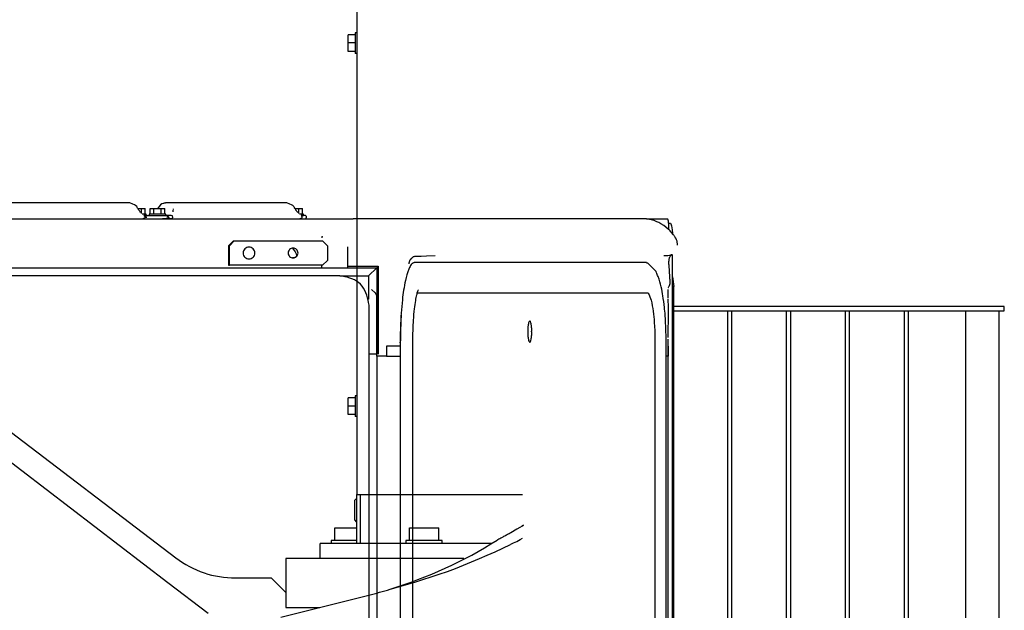
# Model space of a CAD drawing. Units: millimetres. Extents: x -83117 to 309054, y -13374 to 419901.
# Drawn here: x -37857 to -36850, y 42353 to 42957 of the extents above; entities that cross this region are included whole.
import ezdxf

# ---------------------------------------------------------------- set-up
doc = ezdxf.new("R2010")
doc.units = ezdxf.units.MM
doc.layers.add('C_CR0', color=40, linetype='Continuous')
doc.layers.add('C_TR0', color=50, linetype='Continuous')

# ---------------------------------------------------------------- blocks, each defined once
blk = doc.blocks.new('A$C53474DE0')
at = {"layer": 'C_TR0', "linetype": 'Continuous'}
for p, q in [((3929.7, 2792.1), (3482.3, 2208.3)), ((3955.9, 2788.1), (3507.6, 2200.1)), ((3482.3, 2208.3), (3450.9, 2167.2)), ((3487, 2139.2), (3487, 2102.8)), ((3487, 2102.8), (3472, 2087.7)), ((3446.9, 2092.8), (3469.5, 2002.7)), ((3456.9, 2087.7), (3456.9, 2052.9)), ((3507.1, 2087.7), (3456.9, 2087.7)), ((3507.1, 1905.7), (3507.1, 2087.7)), ((3507.1, 2052.6), (3522.2, 2052.6)), ((3522.2, 1877.6), (3522.2, 2052.6)), ((3525.2, 2041.3), (3522.2, 2041.3)), ((3525.2, 2014.9), (3525.2, 2041.3)), ((3525.2, 2037.7), (3538.3, 2037.7)), ((3538.3, 2037.7), (3538.3, 2022.7)), ((3522.2, 2014.9), (3569.4, 2014.9)), ((3538.3, 2022.7), (3538.3, 2014.9)), ((3546.4, 2017.5), (3544.2, 2015.3)), ((3544.3, 2015.5), (3544.3, 2014.9)), ((3556.4, 2015.4), (3544.3, 2015.4)), ((3556.4, 2017.4), (3546.3, 2017.4)), ((3566.4, 2017.4), (3556.4, 2017.4)), ((3568.4, 2015.4), (3556.4, 2015.4)), ((3568.5, 2015.3), (3566.3, 2017.5)), ((3568.4, 2014.9), (3568.4, 2015.5)), ((3569.4, 2014.9), (3572.4, 2014.9)), ((4476.6, 2014.9), (3572.4, 2014.9)), ((3572.4, 2014.9), (3572.4, 2008.5)), ((3673.4, 2016.9), (3652.3, 2016.9)), ((3652.3, 2014.9), (3652.3, 2016.9)), ((3654.3, 2016.9), (3654.3, 2023.9)), ((3654.3, 2023.9), (3662.8, 2023.9)), ((3662.8, 2023.9), (3671.4, 2023.9)), ((3662.8, 2016.9), (3662.8, 2023.9)), ((3671.4, 2016.9), (3671.4, 2023.9)), ((3673.4, 2014.9), (3673.4, 2016.9)), ((4045.1, 2016.9), (4024, 2016.9)), ((4024, 2014.9), (4024, 2016.9)), ((4026, 2016.9), (4026, 2023.9)), ((4026, 2023.9), (4034.6, 2023.9)), ((4034.6, 2023.9), (4043.1, 2023.9)), ((4034.6, 2016.9), (4034.6, 2023.9)), ((4043.1, 2016.9), (4043.1, 2023.9)), ((4045.1, 2014.9), (4045.1, 2016.9)), ((3569.2, 2011.7), (3522.2, 2011.7)), ((3572.4, 2011.7), (3569.2, 2011.7)), ((3572.4, 2008.5), (3572.4, 1845.6)), ((3525.2, 1964.8), (3522.2, 1964.8)), ((3525.2, 1927.7), (3525.2, 1964.8)), ((3525.2, 1961.3), (3538.3, 1961.3)), ((3538.3, 1961.3), (3538.3, 1946.3)), ((3538.3, 1946.3), (3538.3, 1931.2)), ((3522.2, 1927.7), (3525.2, 1927.7)), ((3525.2, 1931.2), (3538.3, 1931.2))]:
    blk.add_line(p, q, dxfattribs=at)
for points in [[(3475.5, 1981.1), (3477.9, 1972.6), (3480.3, 1964.3), (3482.8, 1955.7), (3485.3, 1947.4), (3488, 1939), (3490.8, 1930.7), (3493.7, 1922.4), (3496.8, 1914.1), (3500, 1905.9), (3503.4, 1897.8), (3506.8, 1889.7), (3510.3, 1881.7), (3513.9, 1873.7), (3517.6, 1865.8), (3521.3, 1857.8)], [(3533.3, 1857.4), (3532.8, 1858.3), (3532.3, 1859.1), (3531.8, 1860.1), (3531.4, 1860.9), (3530.9, 1861.8), (3530.4, 1862.8), (3529.8, 1863.8), (3529.3, 1864.9), (3528.8, 1865.8), (3528.2, 1867), (3527.7, 1867.9), (3527.1, 1868.9), (3526.7, 1869.8), (3526.2, 1870.7), (3525.8, 1871.5)], [(3521.5, 1857.4), (3522.8, 1854.9), (3523.6, 1853.2), (3524.5, 1851.5), (3526.3, 1848.1), (3527.7, 1845.6)], [(3540.4, 1845.6), (3540.9, 1844.6), (3540.1, 1845.9), (3538.6, 1848.3), (3536.8, 1851.4), (3533.3, 1857.4)]]:
    blk.add_lwpolyline(points, dxfattribs=at)
for centre, radius, start, end in [((3587.5, 2139.2), 100.5, 142.677, 180), ((3907.9, 2113.1), 452.1, 194.1332, 196.9728), ((3907.9, 2113.1), 452.1, 196.9728, 212.3041)]:
    blk.add_arc(centre, radius, start, end, dxfattribs=at)
blk = doc.blocks.new('A$C2C2163AE')
at = {"layer": 'C_CR0', "linetype": 'Continuous'}
for p, q in [((2133.2, 1636.9), (2133.2, 770.9)), ((2083, 1325), (2083, 776.2)), ((2074.9, 784.6), (2074.9, 1309)), ((2149.3, 1001), (2149.3, 1121.5)), ((2149.3, 999.3), (2149.3, 1001)), ((2138.5, 987.2), (2143.5, 987.2)), ((2143.5, 990.9), (2143.5, 987.2)), ((2143.5, 987.2), (2143.5, 983.4)), ((2135.5, 982.4), (2134.1, 982.4)), ((2136.4, 981.6), (2136.4, 984.8)), ((2136.4, 984.8), (2136.4, 982.4)), ((2136.4, 982.4), (2138, 982.4)), ((2136.4, 981.6), (2136.4, 962)), ((2136.4, 979.4), (2136.4, 977.9)), ((2138, 979.4), (2136.4, 979.4)), ((2138, 982.4), (2138, 986.5)), ((2138, 983.4), (2143.5, 983.4)), ((2138, 970.9), (2138, 979.4)), ((2138, 978.4), (2143.5, 978.4)), ((2143.5, 978.4), (2143.5, 974.6)), ((2138, 974.6), (2143.5, 974.6)), ((2138, 962.3), (2138, 970.9)), ((2138, 967.1), (2143.5, 967.1)), ((2143.5, 974.6), (2143.5, 967.1)), ((2143.5, 967.1), (2143.5, 963.3)), ((2133.2, 962), (2133.2, 965.9)), ((2133.2, 956.9), (2133.2, 962)), ((2136.4, 962.3), (2138, 962.3)), ((2136.4, 956.9), (2136.4, 962)), ((2138, 963.3), (2143.5, 963.3)), ((2149.3, 960.8), (2149.3, 962.4)), ((2149.3, 840.3), (2149.3, 960.8)), ((2105.6, 898.3), (2085.5, 898.3)), ((2085.5, 898.3), (2085.5, 897.4)), ((2085.5, 897.4), (2105.6, 897.4)), ((2085.5, 802.1), (2085.5, 897.4)), ((2105.6, 897.4), (2105.6, 898.3)), ((2105.6, 898.3), (2110.6, 893.3)), ((2110.6, 892.4), (2105.6, 897.4)), ((2110.6, 893.3), (2110.6, 892.4)), ((2110.6, 892.4), (2110.6, 802.1)), ((2149.3, 838.6), (2149.3, 840.3)), ((2138.5, 826.4), (2143.5, 826.4)), ((2143.5, 830.2), (2143.5, 826.4)), ((2143.5, 826.4), (2143.5, 822.7)), ((2134.1, 818.6), (2135.5, 818.6)), ((2136.4, 819.4), (2136.4, 824.1)), ((2136.4, 824.1), (2136.4, 821.7)), ((2136.4, 821.7), (2138, 821.7)), ((2138, 821.7), (2138, 825.7)), ((2138, 822.7), (2143.5, 822.7)), ((2083, 803), (2085.5, 803)), ((2085.5, 802.1), (2090.5, 797.1)), ((2105.6, 797.1), (2090.5, 797.1)), ((2105.6, 797.1), (2110.6, 802.1)), ((2074.9, 784.6), (2074.9, 755.1)), ((2083, 776.2), (2103.1, 776.2)), ((2083, 776.2), (2083, 746.7)), ((2084.6, 776.2), (2084.6, 745.1)), ((2133.2, 732.2), (2133.2, 770.9)), ((1291.3, 754.5), (2044.8, 754.5)), ((1992.5, 746.7), (1341.6, 746.7)), ((1992.5, 736.6), (1992.5, 746.7)), ((1992.5, 746.7), (2013.6, 746.7)), ((1992.5, 746.7), (1994.6, 746.7)), ((1994.6, 746.7), (1994.6, 754.5)), ((2083, 746.7), (1994.6, 746.7)), ((2013.6, 746.7), (2053.8, 746.7)), ((2074.9, 755.1), (2050.9, 755.1)), ((2060.9, 751.9), (2057.3, 748.2)), ((2074.9, 755.1), (2083, 746.7)), ((2084.6, 745.1), (2083, 746.7)), ((2002.6, 736.6), (1992.5, 736.6)), ((1992.5, 736.6), (1992.5, 722.7)), ((2084.6, 745.1), (1994.6, 745.1)), ((2002.6, 722.7), (2002.6, 736.6)), ((2133.2, 708.4), (2133.2, 732.2)), ((2006.6, 722.7), (1315.4, 722.7)), ((1315.4, 709.8), (2006.6, 709.8)), ((2057.4, 705.1), (2057.4, 470.1)), ((2088.4, 471.4), (2088.4, 707.7)), ((2133.2, 472.5), (2133.2, 708.4)), ((2095.3, 695.9), (2095.4, 686.9)), ((2133.2, 470.8), (2133.2, 472.5)), ((2133.2, 470.8), (2133.2, 449.3)), ((2006.6, 462.1), (1315.4, 462.1)), ((1304.6, 444.2), (2096.7, 444.2)), ((1315.4, 450.7), (2006.6, 450.7)), ((1334.5, 448.5), (1992.5, 448.5)), ((1992.5, 449), (1992.5, 450.7)), ((2002.6, 449), (1992.5, 449)), ((1992.5, 449), (1992.5, 448.5)), ((2002.6, 448.5), (1992.5, 448.5)), ((2002.6, 448.5), (2002.6, 449)), ((2002.8, 448.5), (2007.8, 448.5)), ((2052, 448.5), (2056.1, 448.5)), ((2056.1, 448.5), (2056.9, 448.5)), ((2056.9, 448.5), (2060.9, 448.5)), ((2063.9, 442.7), (2063.9, 444.2)), ((2073.8, 444.2), (2063.9, 442.7)), ((2095.3, 449.1), (2095.2, 453.1)), ((2121.9, 447.9), (2124.2, 447.9)), ((2128.7, 448.1), (2128.7, 446.4)), ((1304.6, 442.7), (2063.9, 442.7)), ((2038.8, 442.7), (2038.8, 104.8)), ((2043.3, 104.8), (2043.3, 442.7)), ((2106.1, 439.2), (2108, 439.2)), ((2038.8, 388.1), (1285.3, 388.1)), ((1285.3, 383.6), (2038.8, 383.6)), ((2038.8, 327.8), (1285.3, 327.8)), ((1285.3, 323.3), (2038.8, 323.3)), ((2038.8, 267.6), (1285.3, 267.6)), ((1285.3, 263), (2038.8, 263)), ((2038.8, 207.3), (1285.3, 207.3)), ((1285.3, 202.8), (2038.8, 202.8)), ((2038.8, 144.5), (1285.3, 144.5)), ((2038.8, 110.3), (1285.3, 110.3)), ((2038.8, 104.8), (2043.3, 104.8))]:
    blk.add_line(p, q, dxfattribs=at)
for points in [[(2139.7, 988.3), (2139.8, 988.3), (2139.8, 988.3), (2139.8, 988.4), (2139.8, 988.4), (2139.9, 988.4), (2139.9, 988.4), (2139.9, 988.5), (2140, 988.6), (2140.1, 988.6), (2140.1, 988.6), (2140.1, 988.6), (2140.4, 988.8), (2140.7, 989.1), (2141.2, 989.4), (2141.7, 989.7), (2142.1, 990.1), (2142.6, 990.4), (2142.8, 990.4), (2142.9, 990.5), (2143, 990.6), (2143, 990.6), (2143, 990.6), (2143.1, 990.7), (2143.2, 990.7), (2143.2, 990.7), (2143.3, 990.8), (2143.4, 990.8), (2143.3, 990.8), (2143.5, 990.9), (2144.1, 991.4), (2144.6, 991.7), (2145, 991.9), (2145.7, 992.1), (2146.7, 993.3), (2147.4, 994.6), (2148.1, 996.3), (2149.3, 999.3)], [(2133.2, 985.3), (2133.5, 985.7), (2133.7, 986), (2133.7, 986), (2133.7, 986), (2133.7, 986), (2133.7, 986), (2133.7, 986), (2133.7, 986), (2133.7, 986), (2133.7, 986), (2133.7, 986), (2133.7, 986), (2133.7, 986), (2133.7, 986), (2133.7, 986)], [(2136.1, 984.5), (2136.4, 984.8), (2136.4, 984.8), (2136.4, 984.8), (2136.4, 984.8), (2136.4, 984.8), (2136.4, 984.8), (2136.4, 984.8), (2136.4, 984.8), (2136.4, 984.8), (2136.4, 984.8), (2136.4, 984.8), (2136.4, 984.8), (2136.4, 984.8), (2136.4, 984.8), (2136.4, 984.8)], [(2134.8, 959.5), (2134.6, 959.5), (2134.2, 959.9), (2133.9, 960.3), (2133.7, 960.9), (2133.2, 962)], [(2142, 954.6), (2141.9, 954.9), (2141.5, 955.2), (2141.1, 955.3), (2140.8, 955.3), (2140.1, 955.4)], [(2143.3, 954.8), (2142.9, 955), (2142.9, 955), (2142.9, 955), (2142.9, 955), (2142.9, 955), (2142.9, 955), (2142.9, 955), (2142.9, 955), (2142.9, 955), (2142.9, 955), (2142.9, 955), (2142.9, 955), (2142.9, 955), (2142.9, 955), (2142.9, 955)], [(2139.7, 827.5), (2139.8, 827.6), (2139.8, 827.6), (2139.8, 827.6), (2139.8, 827.6), (2139.9, 827.7), (2139.9, 827.7), (2139.9, 827.7), (2140, 827.8), (2140.1, 827.8), (2140.1, 827.9), (2140.1, 827.9), (2140.4, 828.1), (2140.7, 828.4), (2141.2, 828.7), (2141.7, 829), (2142.1, 829.3), (2142.6, 829.6), (2142.8, 829.7), (2142.9, 829.8), (2143, 829.8), (2143, 829.9), (2143, 829.9), (2143.1, 829.9), (2143.2, 830), (2143.2, 830), (2143.3, 830.1), (2143.4, 830.1), (2143.3, 830), (2143.5, 830.2), (2144.1, 830.7), (2144.6, 830.9), (2145, 831.1), (2145.7, 831.4), (2146.7, 832.6), (2147.4, 833.9), (2148.1, 835.5), (2149.3, 838.6)], [(2103, 832.7), (2099.3, 830.2), (2097.3, 829.2), (2095.5, 828.8), (2094.3, 829.2), (2093.6, 830.2), (2093, 832.7)], [(2133.2, 824.5), (2133.5, 825), (2133.7, 825.3), (2133.7, 825.3), (2133.7, 825.3), (2133.7, 825.3), (2133.7, 825.3), (2133.7, 825.3), (2133.7, 825.3), (2133.7, 825.3), (2133.7, 825.3), (2133.7, 825.3), (2133.7, 825.3), (2133.7, 825.3), (2133.7, 825.3), (2133.7, 825.3)], [(2134.8, 818.8), (2135, 818.6), (2135.4, 818.6), (2135.7, 818.8), (2135.9, 819), (2136.4, 819.4)], [(2136.1, 823.7), (2136.4, 824), (2136.4, 824), (2136.4, 824), (2136.4, 824), (2136.4, 824), (2136.4, 824), (2136.4, 824), (2136.4, 824), (2136.4, 824), (2136.4, 824), (2136.4, 824), (2136.4, 824), (2136.4, 824), (2136.4, 824), (2136.4, 824)], [(2115.3, 802.6), (2114.9, 802.6), (2114.7, 802.7), (2114.5, 802.7), (2114, 802.7), (2113.6, 802.8)], [(2044.8, 754.5), (2047.3, 755), (2049.8, 755.5), (2052.3, 756.2), (2054.8, 756.9), (2057.2, 757.8), (2059.6, 758.9), (2062.1, 760.2), (2064.2, 761.7), (2066.1, 763.3), (2067.8, 765.3), (2069.3, 767.4), (2070.5, 769.6), (2071.6, 772), (2072.4, 774.3), (2073.2, 776.8), (2073.8, 779.2), (2074.4, 781.9), (2074.9, 784.6)], [(2103.1, 776.2), (2103.4, 776.2), (2103.8, 776.2), (2104.3, 776.2), (2104.3, 776.2), (2104.3, 776.2), (2104.3, 776.2), (2104.3, 776.2), (2104.3, 776.2), (2104.3, 776.2), (2104.3, 776.2), (2104.3, 776.2), (2104.3, 776.2), (2104.3, 776.2), (2104.3, 776.2), (2104.3, 776.2), (2104.3, 776.2), (2104.3, 776.2), (2104.3, 776.2), (2104.3, 776.2), (2104.3, 776.2), (2104.3, 776.2), (2104.3, 776.2), (2104.3, 776.2), (2104.3, 776.2), (2104.3, 776.2), (2104.3, 776.2), (2104.3, 776.2), (2104.3, 776.2), (2104.3, 776.2), (2104.3, 776.2), (2104.3, 776.2), (2104.3, 776.2), (2104.3, 776.2), (2104.3, 776.2), (2104.3, 776.2), (2104.3, 776.2), (2104.3, 776.2), (2104.3, 776.2), (2104.3, 776.2), (2104.3, 776.2), (2104.3, 776.2), (2104.3, 776.2), (2104.3, 776.2), (2104.3, 776.2), (2104.3, 776.2), (2104.3, 776.2), (2104.3, 776.2), (2104.3, 776.2), (2104.3, 776.2), (2104.3, 776.2), (2104.3, 776.2), (2104.3, 776.2), (2104.3, 776.2), (2104.3, 776.2), (2104.3, 776.2), (2104.3, 776.2), (2104.3, 776.2), (2104.3, 776.2), (2104.3, 776.2), (2104.3, 776.2), (2104.3, 776.2), (2104.3, 776.2), (2104.3, 776.2), (2104.3, 776.2), (2104.3, 776.2), (2104.3, 776.2), (2104.3, 776.2), (2104.3, 776.2), (2104.3, 776.2), (2104.3, 776.2), (2104.3, 776.2), (2104.3, 776.2), (2104.3, 776.2), (2104.3, 776.2), (2104.3, 776.2), (2104.3, 776.2), (2104.3, 776.2), (2104.3, 776.2), (2104.3, 776.2), (2104.3, 776.2), (2104.3, 776.2)], [(2133.2, 732.2), (2133.2, 732.3), (2133.2, 732.4), (2133.2, 732.4), (2133.2, 732.5), (2133.2, 732.5), (2133.2, 732.7), (2133.2, 732.8), (2133.2, 732.9), (2133.2, 733.2), (2133.2, 733.5), (2133.2, 733.7), (2133.2, 733.8), (2133.2, 733.9), (2133.2, 734.7), (2133.2, 735.6), (2133.2, 735.9), (2133.2, 736.2), (2133.2, 736.5), (2133.2, 737.2), (2133.2, 738.1), (2133.2, 740.5), (2133.2, 742.7), (2133.2, 743.5), (2133.2, 749.2), (2133.2, 759.6), (2133.2, 770.9)], [(2033.5, 721.7), (2034.6, 721.7), (2033.2, 721.8), (2032, 721.8), (2030.6, 721.9), (2029.4, 722), (2028.2, 722), (2026.6, 722.1), (2025.5, 722.1), (2024.3, 722.2), (2023.3, 722.2), (2022.2, 722.3), (2021.3, 722.3), (2019.9, 722.4), (2018.5, 722.4), (2017.6, 722.4), (2016.6, 722.4), (2015.3, 722.5), (2013.9, 722.5), (2012.3, 722.5), (2011.1, 722.5), (2009.9, 722.5), (2008.5, 722.5), (2007.2, 722.6)], [(2094.5, 709.6), (2094.5, 709.6), (2094.5, 709.4), (2094.6, 709), (2094.6, 708.8), (2094.6, 708.7), (2094.8, 706.7), (2094.9, 704.3), (2095, 701.4), (2095.3, 695.9)], [(2088.2, 470.9), (2088.2, 470.5), (2088.1, 470.1), (2088, 469.8), (2087.9, 469.6), (2087.7, 469.3)], [(2007.8, 448.5), (2008.2, 448.5), (2008.6, 448.5), (2009.1, 448.5), (2009.8, 448.5), (2009.8, 448.5), (2009.8, 448.5), (2009.8, 448.5), (2009.8, 448.5)], [(2011.6, 448.5), (2011.6, 448.5), (2011.6, 448.5), (2011.7, 448.5), (2011.7, 448.5), (2011.8, 448.5), (2011.8, 448.5), (2011.9, 448.5), (2011.9, 448.5), (2012, 448.5), (2012.2, 448.5), (2012.3, 448.5), (2012.3, 448.5), (2012.4, 448.5), (2013.1, 448.5), (2013.4, 448.5), (2013.5, 448.5), (2013.6, 448.5), (2013.8, 448.5), (2015.5, 448.5), (2016.5, 448.5), (2016.9, 448.5), (2019.4, 448.5), (2022.2, 448.5), (2023.3, 448.5), (2026, 448.4), (2033.6, 448.4), (2037.9, 448.4), (2039, 448.4), (2040.4, 448.4), (2041.6, 448.4), (2042.5, 448.4), (2050.7, 448.5)], [(2062.9, 448.5), (2062.9, 448.5), (2062.9, 448.5), (2062.9, 448.5), (2062.9, 448.5), (2062.9, 448.5), (2062.9, 448.4), (2063.1, 448.3), (2063.2, 448.2), (2063.3, 448.2), (2063.7, 447.9), (2063.8, 447.8), (2064.1, 447.6), (2064.8, 447.3), (2066.8, 446.7), (2067.1, 446.7), (2067.4, 446.7), (2067.9, 446.6)], [(2067.9, 446.6), (2067.9, 446.6), (2067.9, 446.6), (2067.9, 446.6), (2068, 446.6), (2068.1, 446.7), (2068.1, 446.7), (2068.2, 446.7), (2068.2, 446.7), (2068.3, 446.7), (2068.5, 446.7), (2068.6, 446.7), (2069, 446.7), (2069.2, 446.7), (2069.3, 446.7), (2069.4, 446.7), (2069.7, 446.7), (2069.9, 446.7), (2070, 446.7), (2070.3, 446.7), (2070.8, 446.7), (2071.7, 446.8), (2072.4, 446.8), (2072.6, 446.8), (2073.2, 446.8), (2075, 446.9), (2076, 447), (2076.9, 447.1), (2078.9, 447.2), (2079.4, 447.2), (2080.1, 447.3), (2081.2, 447.3), (2081.9, 447.4), (2082.6, 447.5), (2083.1, 447.5), (2083.3, 447.5), (2083.4, 447.5), (2083.5, 447.5), (2083.5, 447.5), (2083.6, 447.5), (2084, 447.6), (2084.1, 447.6), (2084.2, 447.6), (2084.4, 447.6), (2084.5, 447.6), (2084.7, 447.6), (2084.9, 447.6), (2085, 447.6), (2086, 447.7)], [(2086, 447.7), (2086, 447.7), (2086.2, 447.7), (2086.2, 447.7), (2086.3, 447.7), (2086.3, 447.8), (2086.4, 447.8), (2086.4, 447.8), (2086.5, 447.8), (2086.6, 447.8), (2086.7, 447.8), (2086.7, 447.8), (2086.8, 447.8), (2087.1, 447.8), (2087.4, 447.8), (2087.6, 447.8), (2087.7, 447.8), (2088, 447.8), (2088.6, 447.8), (2089.2, 447.8), (2089.8, 447.8), (2090.2, 447.7), (2090.4, 447.7), (2091.3, 447.6), (2091.7, 447.5), (2092, 447.5), (2092.7, 447.3), (2093, 447.2), (2093.3, 447.1), (2093.4, 447.1), (2093.7, 447), (2095.3, 446.2), (2095.4, 446.1), (2095.6, 446), (2096, 445.7)], [(2096.5, 444.7), (2096.3, 444.7), (2096.1, 445.5), (2095.9, 446.3), (2095.7, 447.3), (2095.3, 449.1)], [(2128.7, 446.4), (2128, 445.8), (2125.8, 445.1), (2124, 444.8), (2121.8, 444.6), (2117.9, 444.2)], [(2124.2, 447.9), (2127.4, 448.1), (2129.3, 448.2), (2130.8, 448.4), (2132.6, 448.9), (2133.2, 449.3)]]:
    blk.add_lwpolyline(points, dxfattribs=at)
for points in [[(2136.1, 984.5), (2135.8, 984.2), (2135.6, 984.1), (2135.4, 983.9), (2134.1, 984), (2133.5, 984.4), (2133.4, 984.6), (2133.3, 984.9), (2133.2, 985, -1)], [(2149.3, 962.5), (2149.3, 962.5), (2149.3, 962.6), (2149.3, 962.7), (2149.3, 962.7), (2149.3, 962.7), (2149.3, 962.8), (2149.3, 962.9), (2149.2, 963.1), (2149.2, 963.2), (2149.2, 963.3), (2149.2, 963.3), (2149.2, 963.8), (2149.1, 964.2), (2149.1, 964.3), (2149, 964.4), (2148.9, 964.9), (2148.3, 966.4), (2147.4, 967.7), (2145.8, 969.3), (2144.4, 970.3), (2143.7, 970.7), (2143.6, 970.8), (2143.5, 970.8, -1)], [(2133.2, 956.9), (2133.2, 956.7), (2133.3, 956.3, 0.33446), (2134.9, 955.2), (2136, 955.7), (2136.1, 956), (2136.3, 956.3), (2136.4, 956.9)], [(2136.4, 962), (2136.5, 961.9), (2136.4, 961.5), (2134.9, 959.4), (2134.8, 959.4), (2134.8, 959.5, -1)], [(2133.2, 819.2), (2133.1, 819.2), (2133.2, 819.1), (2134.7, 818.7), (2134.8, 818.7), (2134.8, 818.8, -1)], [(2136.1, 823.7), (2135.8, 823.5), (2135.6, 823.3), (2135.4, 823.2), (2134.1, 823.2), (2133.5, 823.6), (2133.4, 823.8), (2133.3, 824.1), (2133.2, 824.3, -1)], [(2053.8, 746.7), (2054.2, 746.7), (2054.8, 746.8), (2056.9, 747.8), (2057.2, 748.1), (2057.3, 748.2, -1)], [(2088.4, 707.7), (2088.4, 707.7), (2088.4, 707.7), (2088.4, 707.7), (2088.4, 707.8), (2088.4, 707.9), (2088.4, 707.9), (2088.4, 707.9), (2088.4, 707.9), (2088.4, 707.9), (2088.4, 707.9), (2088.4, 708), (2088.3, 708.3), (2088.3, 708.4), (2088.3, 708.5), (2088.3, 708.5), (2088.2, 708.8), (2088.1, 709), (2088.1, 709.1), (2087.8, 709.7), (2087.4, 710.3), (2087.3, 710.4), (2087.1, 710.6), (2086.9, 710.8), (2086.7, 711), (2086.2, 711.4), (2085.4, 712), (2084.3, 712.6), (2083.3, 713.2), (2082.6, 713.6), (2081.6, 714, 0.024945), (2069.9, 717.4, 0.025094), (2050.3, 720.5, 0.019233), (2022.5, 722.4), (2013.5, 722.6), (2011.2, 722.7), (2008.1, 722.7), (2006, 722.7), (2006.3, 722.7), (2006.8, 722.7), (2006.7, 722.7), (2006.6, 722.7, -1)], [(2006.6, 709.8), (2006.7, 709.8), (2006.8, 709.8), (2006.9, 709.8), (2006.9, 709.8), (2006.9, 709.8), (2006.9, 709.8), (2007.1, 709.8), (2007.3, 709.8), (2007.4, 709.8), (2007.5, 709.8), (2007.5, 709.8), (2008, 709.8), (2008.5, 709.8), (2008.7, 709.8), (2008.8, 709.8), (2008.9, 709.8), (2009.5, 709.8), (2010.3, 709.8), (2010.9, 709.8), (2011.5, 709.8), (2011.9, 709.8), (2012.2, 709.8), (2012.7, 709.8), (2015.6, 709.7), (2018.7, 709.6), (2020, 709.6), (2021.1, 709.5), (2022.2, 709.5), (2029.3, 709.1, -0.01191), (2041, 708, -0.013179), (2049.6, 706.8, -0.01565), (2055.2, 705.7), (2055.8, 705.5), (2056.3, 705.4), (2057.3, 705.2), (2058.9, 704.7), (2059.3, 704.5), (2060, 704.2), (2060.4, 704.1, -1)], [(2094.7, 707.5), (2094.5, 708.1), (2094.3, 708.6), (2094.1, 709, 0.078523), (2092.5, 711.4), (2091.2, 712.5), (2090.6, 712.8), (2090.2, 713.1), (2089.9, 713.2), (2089.6, 713.3), (2089.2, 713.4), (2088.6, 713.5), (2087.6, 713.7), (2087.1, 713.8, -1)], [(2057.4, 470), (2057.4, 470), (2057.4, 470), (2057.4, 470), (2057.4, 469.9), (2057.4, 469.9), (2057.4, 469.8), (2057.3, 469.8), (2057.3, 469.7), (2057.3, 469.7), (2057.2, 469.5), (2056.9, 469.2), (2056.6, 468.9), (2056.3, 468.6), (2055.4, 468.1), (2053.1, 467.2), (2049.8, 466.1, -0.04524), (2027, 462.8), (2022.8, 462.5), (2018.7, 462.3), (2011.8, 462.1), (2008, 462.1), (2006.6, 462.1)], [(2006.6, 450.7), (2006.7, 450.7), (2006.8, 450.7), (2006.9, 450.7), (2006.9, 450.7), (2006.9, 450.7), (2006.9, 450.7), (2007.3, 450.7), (2007.4, 450.7), (2007.4, 450.7), (2007.7, 450.7), (2007.8, 450.7), (2008.8, 450.7), (2009.4, 450.7), (2009.8, 450.7), (2010, 450.7), (2011.2, 450.7), (2012, 450.7), (2012.6, 450.7), (2013.2, 450.7), (2018.2, 450.9), (2018.9, 450.9), (2019.6, 450.9), (2020.8, 450.9), (2021.8, 451), (2023.4, 451), (2026.3, 451.2), (2028, 451.3), (2029.8, 451.4), (2031.5, 451.5), (2033.2, 451.6), (2036.1, 451.8), (2038.8, 452), (2040.3, 452.2), (2042.4, 452.4, 0.008154), (2054.4, 454), (2056.2, 454.3), (2061, 455.2, 0.028346), (2071.3, 457.9, 0.054045), (2075, 459.4), (2076.2, 460), (2077, 460.3), (2077.7, 460.5), (2079, 461), (2080.9, 462.7), (2082.9, 464.6), (2086, 467.6), (2087.7, 469.3, -1)], [(2112.6, 440.6), (2112.7, 440.6), (2112.8, 440.6), (2112.8, 440.7), (2112.8, 440.7), (2112.9, 440.7), (2112.9, 440.7), (2113, 440.8), (2113.2, 440.9), (2113.2, 440.9), (2113.3, 440.9), (2113.3, 441), (2113.7, 441.2), (2114, 441.4), (2114.2, 441.5), (2114.3, 441.6), (2114.3, 441.6), (2114.8, 441.9), (2115.4, 442.3), (2115.8, 442.6), (2116.2, 442.9), (2116.5, 443.1), (2116.7, 443.3), (2117.1, 443.5), (2119, 445.1, 0.025756), (2122.2, 448.2), (2124.5, 450.9), (2126.2, 453.1), (2128.1, 456.2, 0.026662), (2130.1, 460.3), (2130.6, 461.5), (2131, 462.4), (2131.3, 463), (2131.7, 464.5), (2132.1, 466), (2132.5, 467.7), (2133.2, 470.8)], [(2107.5, 439.2), (2108.7, 439.3), (2109.4, 439.4), (2110.2, 439.5), (2110.9, 439.8), (2111.6, 440.1), (2112.6, 440.6), (2112.6, 440.6, -1)]]:
    blk.add_lwpolyline(points, format="xyb", dxfattribs=at)
for points in [[(2104.1, 877.4, 0.098491), (2103.6, 879.7, 0.098491), (2102.3, 881.6, 0.098491), (2100.3, 882.9, 0.098491), (2098, 883.4, 0.098491), (2095.7, 882.9, 0.098491), (2093.8, 881.6, 0.098491), (2092.5, 879.7, 0.098491), (2092, 877.4, 0.098491), (2092.5, 875.1, 0.098491), (2093.8, 873.1, 0.098491), (2095.7, 871.8, 0.098491), (2098, 871.3, 0.098491), (2100.3, 871.8, 0.098491), (2102.3, 873.1, 0.098491), (2103.6, 875.1, 0.098491)], [(2103.1, 832.2, 0.098491), (2102.7, 834.1, 0.098491), (2101.6, 835.8, 0.098491), (2100, 836.9, 0.098491), (2098, 837.2, 0.098491), (2096.1, 836.9, 0.098491), (2094.5, 835.8, 0.098491), (2093.4, 834.1, 0.098491), (2093, 832.2, 0.098491), (2093.4, 830.3, 0.098491), (2094.5, 828.7, 0.098491), (2096.1, 827.6, 0.098491), (2098, 827.2, 0.098491), (2100, 827.6, 0.098491), (2101.6, 828.7, 0.098491), (2102.7, 830.3, 0.098491)], [(2028.7, 590.2, 0.098491), (2027.9, 590.9, 0.098491), (2025.5, 591.6, 0.098491), (2021.9, 592, 0.098491), (2017.7, 592.1, 0.098491), (2013.4, 592, 0.098491), (2009.8, 591.6, 0.098491), (2007.5, 590.9, 0.098491), (2006.6, 590.2, 0.098491), (2007.5, 589.5, 0.098491), (2009.8, 588.9, 0.098491), (2013.4, 588.4, 0.098491), (2017.7, 588.3, 0.098491), (2021.9, 588.4, 0.098491), (2025.5, 588.9, 0.098491), (2027.9, 589.5, 0.098491)]]:
    blk.add_lwpolyline(points, format="xyb", close=True, dxfattribs=at)
blk.add_arc((2087.4, 471.4), 0.977, 326.6101, 0, dxfattribs=at)

msp = doc.modelspace()

# ---------------------------------------------------------------- block references
at = {"rotation": 90}
for name, p in [('A$C53474DE0', (-35497.438, 38898.683)), ('A$C2C2163AE', (-36745.431, 40620.216))]:
    msp.add_blockref(name, p, dxfattribs=at)

doc.saveas('drawing.dxf')
